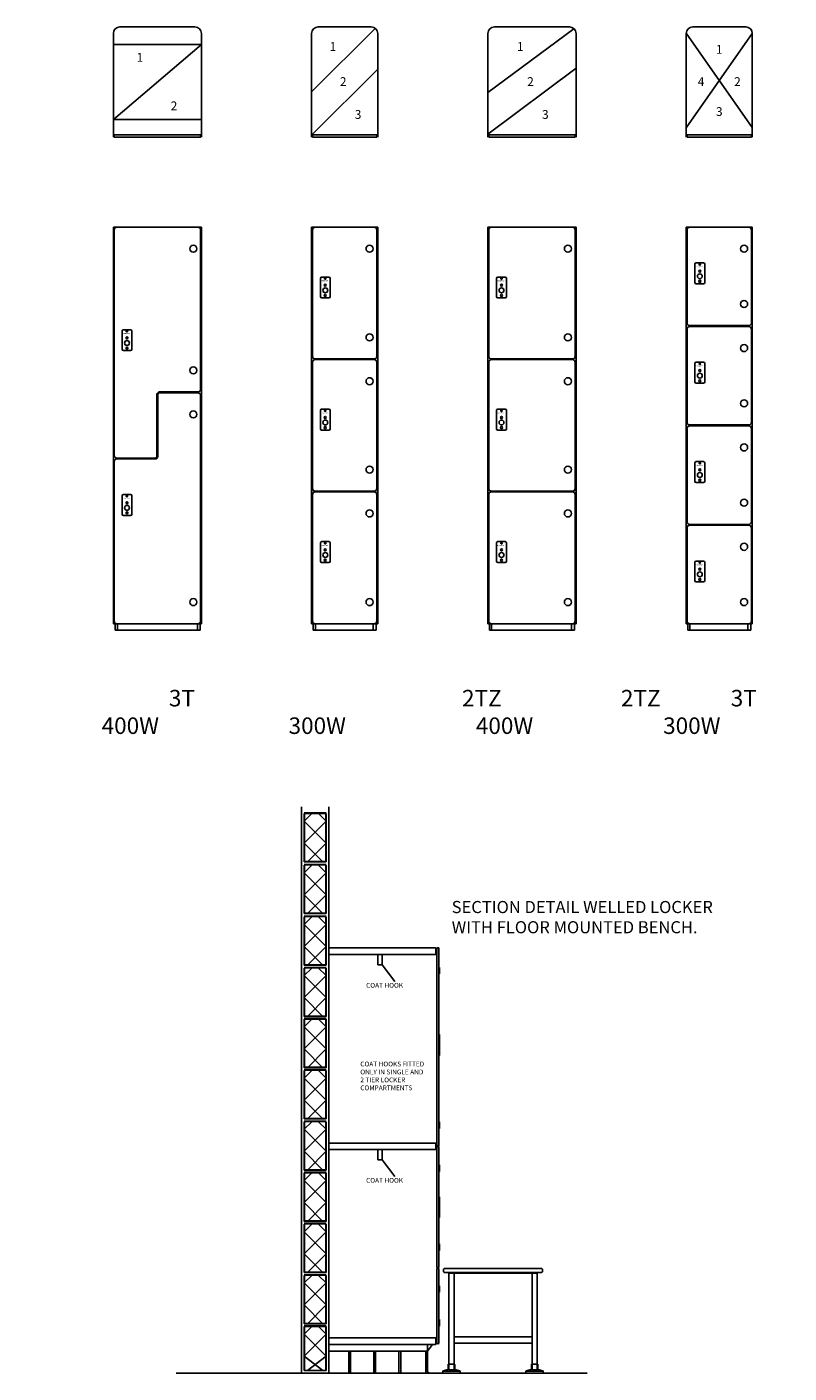
# Model space of a CAD drawing. Units: millimetres. Extents: x -41063 to -10372, y -32093 to -14880.
# Drawn here: x -35455 to -31996, y -21462 to -15351 of the extents above; entities that cross this region are included whole.
import ezdxf
from ezdxf.enums import TextEntityAlignment as Align

# ---------------------------------------------------------------- set-up
doc = ezdxf.new("R2010")
doc.units = ezdxf.units.MM
for name, color, linetype in [('DIMENSIONS', 7, 'Continuous'), ('LAMINATE', 2, 'Continuous'), ('LAMINATE_VANITY-UNIT', 2, 'Continuous'), ('LOCKER-BODY', 4, 'Continuous'), ('TEXT', 7, 'Continuous'), ('TIMBER', 3, 'Continuous'), ('TODGER', 121, 'Continuous')]:
    doc.layers.add(name, color=color, linetype=linetype)
doc.layers.add('NOTES', color=9, linetype='Continuous', plot=False)
doc.styles.add('PROPOSED', font='arial.ttf')
doc.styles.add('ROMAND', font='romand.shx')
doc.styles.add('ROMANS', font='romans.shx', dxfattribs={"width": 0.9})
doc.dimstyles.new('PROSPEC', dxfattribs={"dimscale": 0, "dimtxt": 50, "dimasz": 35, "dimexe": 15, "dimexo": 15, "dimgap": 5, "dimtad": 1, "dimdec": 0, "dimzin": 0, "dimdsep": 46, "dimtxsty": 'ROMAND', "dimcen": 30, "dimclrd": 256, "dimclre": 256, "dimclrt": 256, "dimadec": 0, "dimazin": 0, "dimtfac": 1, "dimtdec": 0, "dimtofl": 0, "dimtmove": 2, "dimatfit": 3, "dimfxl": 1, "dimtvp": 0.133333, "dimtolj": 1, "dimtzin": 0, "dimarcsym": 0})

# ---------------------------------------------------------------- blocks, each defined once
blk = doc.blocks.new('LB_3T300W500D1830H-P')
at = {"layer": 'DIMENSIONS'}
for p, q in [((0, 204.8), (288.7, 493.5)), ((0, 8.9), (300, 308.9))]:
    blk.add_line(p, q, dxfattribs=at)
at = {"layer": 'LAMINATE_VANITY-UNIT'}
for p, q in [((296, 10), (4, 10)), ((4, 10), (4, 0)), ((246, 10), (4, 10)), ((4, 0), (296, 0)), ((4, 0), (246, 0)), ((296, 0), (296, 10))]:
    blk.add_line(p, q, dxfattribs=at)
at = {"layer": 'LOCKER-BODY'}
for p, q in [((270, 500), (30, 500)), ((0, 470), (0, 0)), ((300, 0), (300, 470))]:
    blk.add_line(p, q, dxfattribs=at)
for centre, start, end in [((30, 470), 90, 180), ((270, 470), 0, 90)]:
    blk.add_arc(centre, 30, start, end, dxfattribs=at)
at = {"layer": 'NOTES', "style": 'ROMAND', "flags": 3}
blk.add_attdef('CODE', (4.7, 1.6), '', height=7, dxfattribs=at)
at = {"layer": 'TEXT', "style": 'ROMANS'}
for tag, p in [('LN_1', (96.4, 411.1)), ('LN_2', (143.3, 251.8)), ('LN_3', (210.6, 102.7))]:
    blk.add_attdef(tag, text='', height=40, dxfattribs=at).set_placement(p, align=Align.MIDDLE_CENTER)
blk = doc.blocks.new('LB_3T400W500D1830H-P')
at = {"layer": 'DIMENSIONS'}
for p, q in [((0, 201.8), (390.3, 492.1)), ((0, 12.7), (400, 312.7))]:
    blk.add_line(p, q, dxfattribs=at)
at = {"layer": 'LAMINATE_VANITY-UNIT'}
for p, q in [((396, 10), (4, 10)), ((4, 10), (4, 0)), ((246, 10), (4, 10)), ((4, 0), (396, 0)), ((4, 0), (246, 0)), ((396, 0), (396, 10))]:
    blk.add_line(p, q, dxfattribs=at)
at = {"layer": 'LOCKER-BODY'}
for p, q in [((370, 500), (30, 500)), ((0, 470), (0, 0)), ((400, 0), (400, 470))]:
    blk.add_line(p, q, dxfattribs=at)
for centre, start, end in [((30, 470), 90, 180), ((370, 470), 0, 90)]:
    blk.add_arc(centre, 30, start, end, dxfattribs=at)
at = {"layer": 'NOTES', "style": 'ROMAND', "flags": 3}
blk.add_attdef('CODE', (4.7, 1.6), '', height=7, dxfattribs=at)
at = {"layer": 'TEXT', "style": 'ROMANS'}
for tag, p in [('LN_1', (146.4, 411.1)), ('LN_2', (193.3, 251.8)), ('LN_3', (260.6, 102.7))]:
    blk.add_attdef(tag, text='', height=40, dxfattribs=at).set_placement(p, align=Align.MIDDLE_CENTER)
blk = doc.blocks.new('LB_4T300W500D1830H-P')
at = {"layer": 'DIMENSIONS'}
for p, q in [((300, 43.2), (0, 471.6)), ((0, 42.3), (300, 470.7))]:
    blk.add_line(p, q, dxfattribs=at)
at = {"layer": 'LAMINATE_VANITY-UNIT'}
for p, q in [((296, 10), (4, 10)), ((4, 10), (4, 0)), ((246, 10), (4, 10)), ((4, 0), (296, 0)), ((4, 0), (246, 0)), ((296, 0), (296, 10))]:
    blk.add_line(p, q, dxfattribs=at)
at = {"layer": 'LOCKER-BODY'}
for p, q in [((270, 500), (30, 500)), ((0, 470), (0, 0)), ((300, 0), (300, 470))]:
    blk.add_line(p, q, dxfattribs=at)
for centre, start, end in [((30, 470), 90, 180), ((270, 470), 0, 90)]:
    blk.add_arc(centre, 30, start, end, dxfattribs=at)
at = {"layer": 'NOTES', "style": 'ROMAND', "flags": 3}
blk.add_attdef('CODE', (4.7, 1.6), '', height=7, dxfattribs=at)
at = {"layer": 'TEXT', "style": 'ROMANS'}
for tag, p in [('LN_1', (150.1, 398)), ('LN_4', (67.6, 251.8)), ('LN_2', (232.5, 251.8)), ('LN_3', (150.1, 115.9))]:
    blk.add_attdef(tag, text='', height=40, dxfattribs=at).set_placement(p, align=Align.MIDDLE_CENTER)
blk = doc.blocks.new('LB_2TZ400W500D1830H-P')
at = {"layer": 'DIMENSIONS'}
for p, q in [((400, 420), (0, 420)), ((0, 80), (400, 420)), ((400, 80), (0, 80))]:
    blk.add_line(p, q, dxfattribs=at)
at = {"layer": 'LAMINATE_VANITY-UNIT', "flags": 128}
blk.add_lwpolyline([(4, 0), (396, 0), (396, 10), (4, 10)], close=True, dxfattribs=at)
at = {"layer": 'LOCKER-BODY'}
for p, q in [((370, 500), (30, 500)), ((0, 470), (0, 0)), ((400, 0), (400, 470))]:
    blk.add_line(p, q, dxfattribs=at)
for centre, start, end in [((30, 470), 90, 180), ((370, 470), 0, 90)]:
    blk.add_arc(centre, 30, start, end, dxfattribs=at)
at = {"layer": 'NOTES', "style": 'ROMAND', "flags": 3}
blk.add_attdef('CODE', (3, 0), '', height=7, dxfattribs=at)
at = {"layer": 'TEXT', "style": 'ROMANS'}
for tag, p in [('LN_1', (120.4, 361.8)), ('LN_2', (275.4, 141.8))]:
    blk.add_attdef(tag, text='', height=40, dxfattribs=at).set_placement(p, align=Align.MIDDLE_CENTER)
blk = doc.blocks.new('*U15')
at = {"layer": 'LAMINATE_VANITY-UNIT'}
for p, q in [((4, 1788), (4, 1213.5)), ((284, 1800), (16, 1800)), ((296, 1213.5), (296, 1788)), ((4, 1186.5), (4, 613.5)), ((16, 1201.5), (284, 1201.5)), ((284, 1198.5), (16, 1198.5)), ((296, 613.5), (296, 1186.5)), ((4, 12), (4, 586.5)), ((16, 601.5), (284, 601.5)), ((16, 598.5), (284, 598.5)), ((296, 586.5), (296, 12)), ((284, 0), (16, 0))]:
    blk.add_line(p, q, dxfattribs=at)
for centre, start, end in [((16, 1788), 90, 180), ((284, 1788), 0, 90), ((16, 1213.5), 180, 270), ((16, 1186.5), 90, 180), ((284, 1213.5), 270, 0), ((284, 1186.5), 0, 90), ((16, 613.5), 180, 270), ((284, 613.5), 270, 0), ((16, 586.5), 90, 180), ((284, 586.5), 0, 90), ((16, 12), 180, 270), ((284, 12), 270, 0)]:
    blk.add_arc(centre, 12, start, end, dxfattribs=at)
at = {"layer": 'LOCKER-BODY'}
for p, q in [((0, 0), (0, 1800)), ((0, 1800), (300, 1800)), ((300, 1800), (300, 0)), ((39.5, 1484.6), (39.5, 1567.6)), ((45.5, 1573.6), (78.5, 1573.6)), ((61.9, 1569.1), (59.5, 1563.5)), ((60, 1563.2), (62.9, 1569.3)), ((61.1, 1569.6), (60.4, 1568)), ((60.4, 1568), (60.9, 1567.8)), ((60.9, 1567.8), (61.6, 1569.2)), ((61.4, 1564.4), (62.2, 1566)), ((61.9, 1564.1), (61.4, 1564.4)), ((61.6, 1569.2), (61.9, 1569.1)), ((62, 1566.9), (61.7, 1566.3)), ((61.7, 1566.3), (62.2, 1566)), ((62.7, 1565.8), (61.9, 1564.1)), ((63, 1566.3), (62, 1566.9)), ((62.4, 1567.8), (62.1, 1567.2)), ((62.1, 1567.2), (63.2, 1566.7)), ((63.4, 1567.2), (62.4, 1567.8)), ((62.7, 1565.8), (63, 1566.3)), ((63.2, 1566.7), (63.4, 1567.2)), ((84.5, 1567.6), (84.5, 1484.6)), ((78.5, 1478.6), (45.5, 1478.6)), ((39.5, 884.6), (39.5, 967.6)), ((45.5, 973.6), (78.5, 973.6)), ((61.9, 969.1), (59.5, 963.5)), ((60, 963.2), (62.9, 969.3)), ((61.1, 969.6), (60.4, 968)), ((60.4, 968), (60.9, 967.8)), ((60.9, 967.8), (61.6, 969.2)), ((61.4, 964.4), (62.2, 966)), ((61.9, 964.1), (61.4, 964.4)), ((61.6, 969.2), (61.9, 969.1)), ((62, 966.9), (61.7, 966.3)), ((61.7, 966.3), (62.2, 966)), ((62.7, 965.8), (61.9, 964.1)), ((63, 966.3), (62, 966.9)), ((62.4, 967.8), (62.1, 967.2)), ((62.1, 967.2), (63.2, 966.7)), ((63.4, 967.2), (62.4, 967.8)), ((62.7, 965.8), (63, 966.3)), ((63.2, 966.7), (63.4, 967.2)), ((84.5, 967.6), (84.5, 884.6)), ((78.5, 878.6), (45.5, 878.6)), ((45.5, 372.6), (78.5, 372.6)), ((61.9, 368.1), (59.5, 362.5)), ((60, 362.2), (62.9, 368.3)), ((61.1, 368.6), (60.4, 367)), ((60.4, 367), (60.9, 366.8)), ((60.9, 366.8), (61.6, 368.2)), ((61.6, 368.2), (61.9, 368.1)), ((62.4, 366.8), (62.1, 366.2)), ((63.4, 366.2), (62.4, 366.8)), ((39.5, 283.6), (39.5, 366.6)), ((61.4, 363.4), (62.2, 365)), ((61.9, 363.1), (61.4, 363.4)), ((62, 365.9), (61.7, 365.3)), ((61.7, 365.3), (62.2, 365)), ((62.7, 364.8), (61.9, 363.1)), ((63, 365.3), (62, 365.9)), ((62.1, 366.2), (63.2, 365.7)), ((62.7, 364.8), (63, 365.3)), ((63.2, 365.7), (63.4, 366.2)), ((84.5, 366.6), (84.5, 283.6)), ((78.5, 277.6), (45.5, 277.6)), ((300, 0), (0, 0)), ((293, 0), (7, 0)), ((7, 0), (7, -30)), ((17, -30), (17, 0)), ((17, 0), (280, 0)), ((280, 0), (280, -30)), ((293, -30), (293, 0)), ((7, -30), (293, -30)), ((7, -30), (17, -30))]:
    blk.add_line(p, q, dxfattribs=at)
for centre, radius in [((263, 1702), 16), ((62, 1536.1), 4.5), ((62.8, 1570.1), 0.511), ((62, 1513), 11), ((62, 1489.9), 4.5), ((263, 1299.5), 16), ((263, 1100.5), 16), ((62, 913), 11), ((62, 936.1), 4.5), ((62.8, 970.1), 0.511), ((62, 889.9), 4.5), ((263, 699.5), 16), ((263, 500.5), 16), ((62.8, 369.1), 0.511), ((62, 312), 11), ((62, 335.1), 4.5), ((62, 288.9), 4.5), ((263, 98), 16), ((263, 98), 16)]:
    blk.add_circle(centre, radius, dxfattribs=at)
for centre, radius, start, end in [((45.5, 1567.6), 6, 90, 180), ((61.4, 1566.2), 3.39, 96.3766, 234.1755), ((61.4, 1566.2), 3.39, 244.68886, 65.41847), ((78.5, 1567.6), 6, 0, 90), ((45.5, 1484.6), 6, 180, 270), ((78.5, 1484.6), 6, 270, 0), ((45.5, 967.6), 6, 90, 180), ((61.4, 966.2), 3.39, 96.3766, 234.1755), ((61.4, 966.2), 3.39, 244.68886, 65.41847), ((78.5, 967.6), 6, 0, 90), ((45.5, 884.6), 6, 180, 270), ((78.5, 884.6), 6, 270, 0), ((45.5, 366.6), 6, 90, 180), ((61.4, 365.2), 3.39, 96.3766, 234.1755), ((61.4, 365.2), 3.39, 244.68886, 65.41847), ((78.5, 366.6), 6, 0, 90), ((45.5, 283.6), 6, 180, 270), ((78.5, 283.6), 6, 270, 0)]:
    blk.add_arc(centre, radius, start, end, dxfattribs=at)
for p in [(42.3, 1554.3), (42.3, 954.3), (42.3, 353.3)]:
    blk.add_text('marathon', height=5.23, dxfattribs=at).set_placement(p)
blk = doc.blocks.new('*U38')
at = {"layer": 'LAMINATE_VANITY-UNIT'}
for p, q in [((4, 1788), (4, 1365)), ((284, 1800), (16, 1800)), ((296, 1365), (296, 1788)), ((16, 1353), (284, 1353)), ((16, 1349), (284, 1349)), ((4, 914), (4, 1337)), ((296, 1337), (296, 914)), ((4, 463), (4, 886)), ((284, 902), (16, 902)), ((16, 898), (284, 898)), ((296, 886), (296, 463)), ((4, 12), (4, 435)), ((284, 451), (16, 451)), ((16, 447), (284, 447)), ((296, 435), (296, 12)), ((284, 0), (16, 0))]:
    blk.add_line(p, q, dxfattribs=at)
for centre, start, end in [((16, 1788), 90, 180), ((284, 1788), 0, 90), ((16, 1365), 180, 270), ((16, 1337), 90, 180), ((284, 1365), 270, 0), ((284, 1337), 0, 90), ((16, 914), 180, 270), ((16, 886), 90, 180), ((284, 914), 270, 0), ((284, 886), 0, 90), ((16, 463), 180, 270), ((16, 435), 90, 180), ((284, 463), 270, 0), ((284, 435), 0, 90), ((16, 12), 180, 270), ((284, 12), 270, 0)]:
    blk.add_arc(centre, 12, start, end, dxfattribs=at)
at = {"layer": 'LOCKER-BODY'}
for p, q in [((0, 0), (0, 1800)), ((0, 1800), (300, 1800)), ((300, 1800), (300, 0)), ((39.5, 1548.6), (39.5, 1631.6)), ((45.5, 1637.6), (78.5, 1637.6)), ((61.9, 1633.1), (59.5, 1627.5)), ((60, 1627.2), (62.9, 1633.3)), ((61.1, 1633.6), (60.4, 1632)), ((60.4, 1632), (60.9, 1631.8)), ((60.9, 1631.8), (61.6, 1633.2)), ((61.4, 1628.4), (62.2, 1630)), ((61.9, 1628.1), (61.4, 1628.4)), ((61.6, 1633.2), (61.9, 1633.1)), ((62, 1630.9), (61.7, 1630.3)), ((61.7, 1630.3), (62.2, 1630)), ((62.7, 1629.8), (61.9, 1628.1)), ((63, 1630.3), (62, 1630.9)), ((62.4, 1631.8), (62.1, 1631.2)), ((62.1, 1631.2), (63.2, 1630.7)), ((63.4, 1631.2), (62.4, 1631.8)), ((62.7, 1629.8), (63, 1630.3)), ((63.2, 1630.7), (63.4, 1631.2)), ((84.5, 1631.6), (84.5, 1548.6)), ((78.5, 1542.6), (45.5, 1542.6)), ((39.5, 1097.6), (39.5, 1180.6)), ((45.5, 1186.6), (78.5, 1186.6)), ((61.9, 1182.1), (59.5, 1176.5)), ((60, 1176.2), (62.9, 1182.3)), ((61.1, 1182.6), (60.4, 1181)), ((60.4, 1181), (60.9, 1180.8)), ((60.9, 1180.8), (61.6, 1182.2)), ((61.4, 1177.4), (62.2, 1179)), ((61.9, 1177.1), (61.4, 1177.4)), ((61.6, 1182.2), (61.9, 1182.1)), ((62, 1179.9), (61.7, 1179.3)), ((61.7, 1179.3), (62.2, 1179)), ((62.7, 1178.8), (61.9, 1177.1)), ((63, 1179.3), (62, 1179.9)), ((62.4, 1180.8), (62.1, 1180.2)), ((62.1, 1180.2), (63.2, 1179.7)), ((63.4, 1180.2), (62.4, 1180.8)), ((62.7, 1178.8), (63, 1179.3)), ((63.2, 1179.7), (63.4, 1180.2)), ((84.5, 1180.6), (84.5, 1097.6)), ((78.5, 1091.6), (45.5, 1091.6)), ((45.5, 735.6), (78.5, 735.6)), ((39.5, 646.6), (39.5, 729.6)), ((61.9, 731.1), (59.5, 725.5)), ((60, 725.2), (62.9, 731.3)), ((61.1, 731.6), (60.4, 730)), ((60.4, 730), (60.9, 729.8)), ((60.9, 729.8), (61.6, 731.2)), ((61.4, 726.4), (62.2, 728)), ((61.9, 726.1), (61.4, 726.4)), ((61.6, 731.2), (61.9, 731.1)), ((62, 728.9), (61.7, 728.3)), ((61.7, 728.3), (62.2, 728)), ((62.7, 727.8), (61.9, 726.1)), ((63, 728.3), (62, 728.9)), ((62.4, 729.8), (62.1, 729.2)), ((62.1, 729.2), (63.2, 728.7)), ((63.4, 729.2), (62.4, 729.8)), ((62.7, 727.8), (63, 728.3)), ((63.2, 728.7), (63.4, 729.2)), ((84.5, 729.6), (84.5, 646.6)), ((78.5, 640.6), (45.5, 640.6)), ((39.5, 195.6), (39.5, 278.6)), ((45.5, 284.6), (78.5, 284.6)), ((61.9, 280.1), (59.5, 274.5)), ((60, 274.2), (62.9, 280.3)), ((61.1, 280.6), (60.4, 279)), ((60.4, 279), (60.9, 278.8)), ((60.9, 278.8), (61.6, 280.2)), ((61.4, 275.4), (62.2, 277)), ((61.9, 275.1), (61.4, 275.4)), ((61.6, 280.2), (61.9, 280.1)), ((62, 277.9), (61.7, 277.3)), ((61.7, 277.3), (62.2, 277)), ((62.7, 276.8), (61.9, 275.1)), ((63, 277.3), (62, 277.9)), ((62.4, 278.8), (62.1, 278.2)), ((62.1, 278.2), (63.2, 277.7)), ((63.4, 278.2), (62.4, 278.8)), ((62.7, 276.8), (63, 277.3)), ((63.2, 277.7), (63.4, 278.2)), ((84.5, 278.6), (84.5, 195.6)), ((78.5, 189.6), (45.5, 189.6)), ((300, 0), (0, 0)), ((293, 0), (7, 0)), ((7, 0), (7, -30)), ((17, -30), (17, 0)), ((17, 0), (280, 0)), ((280, 0), (280, -30)), ((293, -30), (293, 0)), ((7, -30), (293, -30)), ((7, -30), (17, -30))]:
    blk.add_line(p, q, dxfattribs=at)
for centre, radius in [((263, 1702), 16), ((62, 1600.1), 4.5), ((62.8, 1634.1), 0.511), ((62, 1577), 11), ((62, 1553.9), 4.5), ((263, 1451), 16), ((263, 1251), 16), ((62.8, 1183.1), 0.511), ((62, 1126), 11), ((62, 1149.1), 4.5), ((62, 1102.9), 4.5), ((263, 1000), 16), ((263, 800), 16), ((62, 675), 11), ((62, 698.1), 4.5), ((62.8, 732.1), 0.511), ((62, 651.9), 4.5), ((263, 549), 16), ((263, 349), 16), ((62, 247.1), 4.5), ((62.8, 281.1), 0.511), ((62, 224), 11), ((62, 200.9), 4.5), ((263, 98), 16)]:
    blk.add_circle(centre, radius, dxfattribs=at)
for centre, radius, start, end in [((45.5, 1631.6), 6, 90, 180), ((61.4, 1630.2), 3.39, 96.3766, 234.1755), ((61.4, 1630.2), 3.39, 244.68886, 65.41847), ((78.5, 1631.6), 6, 0, 90), ((45.5, 1548.6), 6, 180, 270), ((78.5, 1548.6), 6, 270, 0), ((45.5, 1180.6), 6, 90, 180), ((61.4, 1179.2), 3.39, 96.3766, 234.1755), ((61.4, 1179.2), 3.39, 244.68886, 65.41847), ((78.5, 1180.6), 6, 0, 90), ((45.5, 1097.6), 6, 180, 270), ((78.5, 1097.6), 6, 270, 0), ((45.5, 729.6), 6, 90, 180), ((78.5, 729.6), 6, 0, 90), ((61.4, 728.2), 3.39, 96.3766, 234.1755), ((61.4, 728.2), 3.39, 244.68886, 65.41847), ((45.5, 646.6), 6, 180, 270), ((78.5, 646.6), 6, 270, 0), ((45.5, 278.6), 6, 90, 180), ((61.4, 277.2), 3.39, 96.3766, 234.1755), ((61.4, 277.2), 3.39, 244.68886, 65.41847), ((78.5, 278.6), 6, 0, 90), ((45.5, 195.6), 6, 180, 270), ((78.5, 195.6), 6, 270, 0)]:
    blk.add_arc(centre, radius, start, end, dxfattribs=at)
for p in [(42.3, 1618.3), (42.3, 1167.3), (42.3, 716.3), (42.3, 265.3)]:
    blk.add_text('marathon', height=5.23, dxfattribs=at).set_placement(p)
blk = doc.blocks.new('*U41')
at = {"layer": 'LAMINATE_VANITY-UNIT'}
for p, q in [((4, 764), (4, 1788)), ((16, 1800), (384, 1800)), ((396, 1788), (396, 1064)), ((198, 1040), (198, 760)), ((202, 760), (202, 1040)), ((384, 1052), (210, 1052)), ((210, 1048), (384, 1048)), ((396, 1036), (396, 12)), ((4, 12), (4, 736)), ((190, 752), (16, 752)), ((16, 748), (190, 748)), ((384, 0), (16, 0))]:
    blk.add_line(p, q, dxfattribs=at)
for centre, radius, start, end in [((16, 1788), 12, 90, 180), ((384, 1788), 12, 0, 90), ((210, 1040), 12, 90, 180), ((210, 1040), 8, 90, 180), ((384, 1064), 12, 270, 0), ((384, 1036), 12, 0, 90), ((16, 764), 12, 180, 270), ((16, 736), 12, 90, 180), ((190, 760), 8, 270, 0), ((190, 760), 12, 270, 0), ((16, 12), 12, 180, 270), ((384, 12), 12, 270, 0)]:
    blk.add_arc(centre, radius, start, end, dxfattribs=at)
at = {"layer": 'LOCKER-BODY'}
for p, q in [((0, 1800), (0, 0)), ((400, 1800), (0, 1800)), ((400, 0), (400, 1800)), ((39.5, 1245.6), (39.5, 1328.6)), ((45.5, 1334.6), (78.5, 1334.6)), ((61.9, 1330.1), (59.5, 1324.5)), ((60, 1324.2), (62.9, 1330.3)), ((61.1, 1330.6), (60.4, 1329)), ((60.4, 1329), (60.9, 1328.8)), ((60.9, 1328.8), (61.6, 1330.2)), ((61.4, 1325.4), (62.2, 1327)), ((61.9, 1325.1), (61.4, 1325.4)), ((61.6, 1330.2), (61.9, 1330.1)), ((62, 1327.9), (61.7, 1327.3)), ((61.7, 1327.3), (62.2, 1327)), ((62.7, 1326.8), (61.9, 1325.1)), ((63, 1327.3), (62, 1327.9)), ((62.4, 1328.8), (62.1, 1328.2)), ((62.1, 1328.2), (63.2, 1327.7)), ((63.4, 1328.2), (62.4, 1328.8)), ((62.7, 1326.8), (63, 1327.3)), ((63.2, 1327.7), (63.4, 1328.2)), ((84.5, 1328.6), (84.5, 1245.6)), ((78.5, 1239.6), (45.5, 1239.6)), ((39.5, 497.6), (39.5, 580.6)), ((45.5, 586.6), (78.5, 586.6)), ((61.9, 582.1), (59.5, 576.5)), ((60, 576.2), (62.9, 582.3)), ((61.1, 582.6), (60.4, 581)), ((60.4, 581), (60.9, 580.8)), ((60.9, 580.8), (61.6, 582.2)), ((61.4, 577.4), (62.2, 579)), ((61.9, 577.1), (61.4, 577.4)), ((61.6, 582.2), (61.9, 582.1)), ((62, 579.9), (61.7, 579.3)), ((61.7, 579.3), (62.2, 579)), ((62.7, 578.8), (61.9, 577.1)), ((63, 579.3), (62, 579.9)), ((62.4, 580.8), (62.1, 580.2)), ((62.1, 580.2), (63.2, 579.7)), ((63.4, 580.2), (62.4, 580.8)), ((62.7, 578.8), (63, 579.3)), ((63.2, 579.7), (63.4, 580.2)), ((84.5, 580.6), (84.5, 497.6)), ((78.5, 491.6), (45.5, 491.6)), ((0, 0), (400, 0)), ((394.5, 0), (8.5, 0)), ((8.5, 0), (8.5, -30)), ((18.5, 0), (381.5, 0)), ((18.5, -30), (18.5, 0)), ((381.5, 0), (381.5, -30)), ((394.5, -30), (394.5, 0)), ((8.5, -30), (394.5, -30))]:
    blk.add_line(p, q, dxfattribs=at)
for centre, radius in [((363, 1702), 16), ((62, 1274), 11), ((62, 1297.1), 4.5), ((62.8, 1331.1), 0.511), ((62, 1250.9), 4.5), ((363, 1150), 16), ((363, 950), 16), ((62, 549.1), 4.5), ((62.8, 583.1), 0.511), ((62, 526), 11), ((62, 502.9), 4.5), ((363, 98), 16)]:
    blk.add_circle(centre, radius, dxfattribs=at)
for centre, radius, start, end in [((45.5, 1328.6), 6, 90, 180), ((61.4, 1327.2), 3.39, 96.3766, 234.1755), ((61.4, 1327.2), 3.39, 244.68886, 65.41847), ((78.5, 1328.6), 6, 0, 90), ((45.5, 1245.6), 6, 180, 270), ((78.5, 1245.6), 6, 270, 0), ((45.5, 580.6), 6, 90, 180), ((61.4, 579.2), 3.39, 96.3766, 234.1755), ((61.4, 579.2), 3.39, 244.68886, 65.41847), ((78.5, 580.6), 6, 0, 90), ((45.5, 497.6), 6, 180, 270), ((78.5, 497.6), 6, 270, 0)]:
    blk.add_arc(centre, radius, start, end, dxfattribs=at)
for p in [(42.3, 1315.3), (42.3, 567.3)]:
    blk.add_text('marathon', height=5.23, dxfattribs=at).set_placement(p)
blk = doc.blocks.new('*U42')
at = {"layer": 'LAMINATE_VANITY-UNIT'}
for p, q in [((4, 1788), (4, 1213.5)), ((384, 1800), (16, 1800)), ((396, 1213.5), (396, 1788)), ((4, 1186.5), (4, 613.5)), ((16, 1201.5), (384, 1201.5)), ((384, 1198.5), (16, 1198.5)), ((396, 613.5), (396, 1186.5)), ((4, 12), (4, 586.5)), ((16, 601.5), (384, 601.5)), ((16, 598.5), (384, 598.5)), ((396, 586.5), (396, 12)), ((384, 0), (16, 0))]:
    blk.add_line(p, q, dxfattribs=at)
for centre, start, end in [((16, 1788), 90, 180), ((384, 1788), 0, 90), ((16, 1213.5), 180, 270), ((16, 1186.5), 90, 180), ((384, 1213.5), 270, 0), ((384, 1186.5), 0, 90), ((16, 613.5), 180, 270), ((384, 613.5), 270, 0), ((16, 586.5), 90, 180), ((384, 586.5), 0, 90), ((16, 12), 180, 270), ((384, 12), 270, 0)]:
    blk.add_arc(centre, 12, start, end, dxfattribs=at)
at = {"layer": 'LOCKER-BODY'}
for p, q in [((0, 0), (0, 1800)), ((0, 1800), (400, 1800)), ((400, 1800), (400, 0)), ((39.5, 1484.6), (39.5, 1567.6)), ((45.5, 1573.6), (78.5, 1573.6)), ((61.9, 1569.1), (59.5, 1563.5)), ((60, 1563.2), (62.9, 1569.3)), ((61.1, 1569.6), (60.4, 1568)), ((60.4, 1568), (60.9, 1567.8)), ((60.9, 1567.8), (61.6, 1569.2)), ((61.4, 1564.4), (62.2, 1566)), ((61.9, 1564.1), (61.4, 1564.4)), ((61.6, 1569.2), (61.9, 1569.1)), ((62, 1566.9), (61.7, 1566.3)), ((61.7, 1566.3), (62.2, 1566)), ((62.7, 1565.8), (61.9, 1564.1)), ((63, 1566.3), (62, 1566.9)), ((62.4, 1567.8), (62.1, 1567.2)), ((62.1, 1567.2), (63.2, 1566.7)), ((63.4, 1567.2), (62.4, 1567.8)), ((62.7, 1565.8), (63, 1566.3)), ((63.2, 1566.7), (63.4, 1567.2)), ((84.5, 1567.6), (84.5, 1484.6)), ((78.5, 1478.6), (45.5, 1478.6)), ((39.5, 884.6), (39.5, 967.6)), ((45.5, 973.6), (78.5, 973.6)), ((61.9, 969.1), (59.5, 963.5)), ((60, 963.2), (62.9, 969.3)), ((61.1, 969.6), (60.4, 968)), ((60.4, 968), (60.9, 967.8)), ((60.9, 967.8), (61.6, 969.2)), ((61.4, 964.4), (62.2, 966)), ((61.9, 964.1), (61.4, 964.4)), ((61.6, 969.2), (61.9, 969.1)), ((62, 966.9), (61.7, 966.3)), ((61.7, 966.3), (62.2, 966)), ((62.7, 965.8), (61.9, 964.1)), ((63, 966.3), (62, 966.9)), ((62.4, 967.8), (62.1, 967.2)), ((62.1, 967.2), (63.2, 966.7)), ((63.4, 967.2), (62.4, 967.8)), ((62.7, 965.8), (63, 966.3)), ((63.2, 966.7), (63.4, 967.2)), ((84.5, 967.6), (84.5, 884.6)), ((78.5, 878.6), (45.5, 878.6)), ((45.5, 372.6), (78.5, 372.6)), ((61.9, 368.1), (59.5, 362.5)), ((60, 362.2), (62.9, 368.3)), ((61.1, 368.6), (60.4, 367)), ((60.4, 367), (60.9, 366.8)), ((60.9, 366.8), (61.6, 368.2)), ((61.6, 368.2), (61.9, 368.1)), ((62.4, 366.8), (62.1, 366.2)), ((63.4, 366.2), (62.4, 366.8)), ((39.5, 283.6), (39.5, 366.6)), ((61.4, 363.4), (62.2, 365)), ((61.9, 363.1), (61.4, 363.4)), ((62, 365.9), (61.7, 365.3)), ((61.7, 365.3), (62.2, 365)), ((62.7, 364.8), (61.9, 363.1)), ((63, 365.3), (62, 365.9)), ((62.1, 366.2), (63.2, 365.7)), ((62.7, 364.8), (63, 365.3)), ((63.2, 365.7), (63.4, 366.2)), ((84.5, 366.6), (84.5, 283.6)), ((78.5, 277.6), (45.5, 277.6)), ((400, 0), (0, 0)), ((393, 0), (7, 0)), ((7, 0), (7, -30)), ((17, -30), (17, 0)), ((17, 0), (380, 0)), ((380, 0), (380, -30)), ((393, -30), (393, 0)), ((7, -30), (393, -30)), ((7, -30), (17, -30))]:
    blk.add_line(p, q, dxfattribs=at)
for centre, radius in [((363, 1702), 16), ((62, 1536.1), 4.5), ((62.8, 1570.1), 0.511), ((62, 1513), 11), ((62, 1489.9), 4.5), ((363, 1299.5), 16), ((363, 1100.5), 16), ((62, 913), 11), ((62, 936.1), 4.5), ((62.8, 970.1), 0.511), ((62, 889.9), 4.5), ((363, 699.5), 16), ((363, 500.5), 16), ((62.8, 369.1), 0.511), ((62, 312), 11), ((62, 335.1), 4.5), ((62, 288.9), 4.5), ((363, 98), 16), ((363, 98), 16)]:
    blk.add_circle(centre, radius, dxfattribs=at)
for centre, radius, start, end in [((45.5, 1567.6), 6, 90, 180), ((61.4, 1566.2), 3.39, 96.3766, 234.1755), ((61.4, 1566.2), 3.39, 244.68886, 65.41847), ((78.5, 1567.6), 6, 0, 90), ((45.5, 1484.6), 6, 180, 270), ((78.5, 1484.6), 6, 270, 0), ((45.5, 967.6), 6, 90, 180), ((61.4, 966.2), 3.39, 96.3766, 234.1755), ((61.4, 966.2), 3.39, 244.68886, 65.41847), ((78.5, 967.6), 6, 0, 90), ((45.5, 884.6), 6, 180, 270), ((78.5, 884.6), 6, 270, 0), ((45.5, 366.6), 6, 90, 180), ((61.4, 365.2), 3.39, 96.3766, 234.1755), ((61.4, 365.2), 3.39, 244.68886, 65.41847), ((78.5, 366.6), 6, 0, 90), ((45.5, 283.6), 6, 180, 270), ((78.5, 283.6), 6, 270, 0)]:
    blk.add_arc(centre, radius, start, end, dxfattribs=at)
for p in [(42.3, 1554.3), (42.3, 954.3), (42.3, 353.3)]:
    blk.add_text('marathon', height=5.23, dxfattribs=at).set_placement(p)
blk = doc.blocks.new('A$C289D0C16')
at = {"color": 0, "lineweight": 25}
for p, q in [((0, 0, 7.4), (0, 2570.8, 7.4)), ((123.9, 2570.8, 7.4), (123.9, 0, 7.4)), ((12, 2542.4, 7.4), (111.9, 2542.4, 7.4)), ((12, 2540.5, 7.4), (111.9, 2540.5, 7.4)), ((12, 2319.9, 7.4), (12, 2539.7, 7.4)), ((12, 2505.1, 7.4), (46.5, 2539.7, 7.4)), ((13.9, 2319.9, 7.4), (13.9, 2539.7, 7.4)), ((77.4, 2539.7, 7.4), (111.9, 2505.1, 7.4)), ((110, 2319.9, 7.4), (110, 2539.7, 7.4)), ((111.9, 2319.9, 7.4), (111.9, 2539.7, 7.4)), ((12, 2505.1, 7.4), (111.9, 2405.2, 7.4)), ((12, 2405.2, 7.4), (111.9, 2505.1, 7.4)), ((12, 2405.2, 7.4), (97.3, 2319.9, 7.4)), ((26.5, 2319.9, 7.4), (111.9, 2405.2, 7.4)), ((12, 2321.7, 7.4), (111.9, 2321.7, 7.4)), ((12, 2319.9, 7.4), (111.9, 2319.9, 7.4)), ((12, 2308, 7.4), (111.9, 2308, 7.4)), ((12, 2306.1, 7.4), (111.9, 2306.1, 7.4)), ((12, 2085.5, 7.4), (12, 2305.3, 7.4)), ((12, 2270.8, 7.4), (46.5, 2305.3, 7.4)), ((12, 2270.8, 7.4), (111.9, 2170.9, 7.4)), ((12, 2170.9, 7.4), (111.9, 2270.8, 7.4)), ((13.9, 2085.5, 7.4), (13.9, 2305.3, 7.4)), ((77.4, 2305.3, 7.4), (111.9, 2270.8, 7.4)), ((110, 2085.5, 7.4), (110, 2305.3, 7.4)), ((111.9, 2085.5, 7.4), (111.9, 2305.3, 7.4)), ((123.9, 0, 7.4), (123.9, 2233.8, 7.4)), ((12, 2170.9, 7.4), (97.3, 2085.5, 7.4)), ((26.5, 2085.5, 7.4), (111.9, 2170.9, 7.4)), ((12, 2087.4, 7.4), (111.9, 2087.4, 7.4)), ((12, 2085.5, 7.4), (111.9, 2085.5, 7.4)), ((12, 2073.6, 7.4), (111.9, 2073.6, 7.4)), ((12, 2071.8, 7.4), (111.9, 2071.8, 7.4)), ((12, 1851.1, 7.4), (12, 2070.9, 7.4)), ((12, 2036.4, 7.4), (46.5, 2070.9, 7.4)), ((12, 2036.4, 7.4), (111.9, 1936.5, 7.4)), ((12, 1936.5, 7.4), (111.9, 2036.4, 7.4)), ((13.9, 1851.1, 7.4), (13.9, 2070.9, 7.4)), ((77.4, 2070.9, 7.4), (111.9, 2036.4, 7.4)), ((110, 1851.1, 7.4), (110, 2070.9, 7.4)), ((111.9, 1851.1, 7.4), (111.9, 2070.9, 7.4)), ((12, 1936.5, 7.4), (97.3, 1851.1, 7.4)), ((26.5, 1851.1, 7.4), (111.9, 1936.5, 7.4)), ((12, 1853, 7.4), (111.9, 1853, 7.4)), ((12, 1851.1, 7.4), (111.9, 1851.1, 7.4)), ((12, 1841.1, 7.4), (111.9, 1841.1, 7.4)), ((12, 1839.3, 7.4), (111.9, 1839.3, 7.4)), ((12, 1618.6, 7.4), (12, 1838.4, 7.4)), ((12, 1803.9, 7.4), (46.5, 1838.4, 7.4)), ((13.9, 1618.6, 7.4), (13.9, 1838.4, 7.4)), ((77.4, 1838.4, 7.4), (111.9, 1803.9, 7.4)), ((110, 1618.6, 7.4), (110, 1838.4, 7.4)), ((111.9, 1618.6, 7.4), (111.9, 1838.4, 7.4)), ((12, 1803.9, 7.4), (111.9, 1704, 7.4)), ((12, 1704, 7.4), (111.9, 1803.9, 7.4)), ((12, 1704, 7.4), (97.3, 1618.6, 7.4)), ((26.5, 1618.6, 7.4), (111.9, 1704, 7.4)), ((12, 1620.5, 7.4), (111.9, 1620.5, 7.4)), ((12, 1618.6, 7.4), (111.9, 1618.6, 7.4)), ((12, 1608.7, 7.4), (111.9, 1608.7, 7.4)), ((12, 1606.8, 7.4), (111.9, 1606.8, 7.4)), ((12, 1386.1, 7.4), (12, 1605.9, 7.4)), ((12, 1571.4, 7.4), (46.5, 1605.9, 7.4)), ((13.9, 1386.1, 7.4), (13.9, 1605.9, 7.4)), ((77.4, 1605.9, 7.4), (111.9, 1571.4, 7.4)), ((110, 1386.1, 7.4), (110, 1605.9, 7.4)), ((111.9, 1386.1, 7.4), (111.9, 1605.9, 7.4)), ((12, 1571.4, 7.4), (111.9, 1471.5, 7.4)), ((12, 1471.5, 7.4), (111.9, 1571.4, 7.4)), ((12, 1471.5, 7.4), (97.3, 1386.1, 7.4)), ((26.5, 1386.1, 7.4), (111.9, 1471.5, 7.4)), ((12, 1388, 7.4), (111.9, 1388, 7.4)), ((12, 1386.1, 7.4), (111.9, 1386.1, 7.4)), ((12, 1376.2, 7.4), (111.9, 1376.2, 7.4)), ((12, 1374.3, 7.4), (111.9, 1374.3, 7.4)), ((12, 1153.7, 7.4), (12, 1373.4, 7.4)), ((12, 1338.9, 7.4), (46.5, 1373.4, 7.4)), ((13.9, 1153.7, 7.4), (13.9, 1373.4, 7.4)), ((77.4, 1373.4, 7.4), (111.9, 1338.9, 7.4)), ((110, 1153.7, 7.4), (110, 1373.4, 7.4)), ((111.9, 1153.7, 7.4), (111.9, 1373.4, 7.4)), ((12, 1338.9, 7.4), (111.9, 1239, 7.4)), ((12, 1239, 7.4), (111.9, 1338.9, 7.4)), ((12, 1239, 7.4), (97.3, 1153.7, 7.4)), ((26.5, 1153.7, 7.4), (111.9, 1239, 7.4)), ((12, 1155.5, 7.4), (111.9, 1155.5, 7.4)), ((12, 1153.7, 7.4), (111.9, 1153.7, 7.4)), ((12, 1143.7, 7.4), (111.9, 1143.7, 7.4)), ((12, 1141.8, 7.4), (111.9, 1141.8, 7.4)), ((12, 921.2, 7.4), (12, 1140.9, 7.4)), ((12, 1106.4, 7.4), (46.5, 1140.9, 7.4)), ((12, 1106.4, 7.4), (111.9, 1006.5, 7.4)), ((12, 1006.5, 7.4), (111.9, 1106.4, 7.4)), ((13.9, 921.2, 7.4), (13.9, 1140.9, 7.4)), ((77.4, 1140.9, 7.4), (111.9, 1106.4, 7.4)), ((110, 921.2, 7.4), (110, 1140.9, 7.4)), ((111.9, 921.2, 7.4), (111.9, 1140.9, 7.4)), ((12, 1006.5, 7.4), (97.3, 921.2, 7.4)), ((26.5, 921.2, 7.4), (111.9, 1006.5, 7.4)), ((12, 923, 7.4), (111.9, 923, 7.4)), ((12, 921.2, 7.4), (111.9, 921.2, 7.4)), ((12, 911.2, 7.4), (111.9, 911.2, 7.4)), ((12, 909.3, 7.4), (111.9, 909.3, 7.4)), ((12, 688.7, 7.4), (12, 908.4, 7.4)), ((12, 873.9, 7.4), (46.5, 908.4, 7.4)), ((12, 873.9, 7.4), (111.9, 774, 7.4)), ((12, 774, 7.4), (111.9, 873.9, 7.4)), ((13.9, 688.7, 7.4), (13.9, 908.4, 7.4)), ((77.4, 908.4, 7.4), (111.9, 873.9, 7.4)), ((110, 688.7, 7.4), (110, 908.4, 7.4)), ((111.9, 688.7, 7.4), (111.9, 908.4, 7.4)), ((12, 774, 7.4), (97.3, 688.7, 7.4)), ((26.5, 688.7, 7.4), (111.9, 774, 7.4)), ((12, 690.5, 7.4), (111.9, 690.5, 7.4)), ((12, 688.7, 7.4), (111.9, 688.7, 7.4)), ((12, 678.7, 7.4), (111.9, 678.7, 7.4)), ((12, 676.8, 7.4), (111.9, 676.8, 7.4)), ((12, 456.2, 7.4), (12, 675.9, 7.4)), ((12, 641.4, 7.4), (46.5, 675.9, 7.4)), ((13.9, 456.2, 7.4), (13.9, 675.9, 7.4)), ((77.4, 675.9, 7.4), (111.9, 641.4, 7.4)), ((110, 456.2, 7.4), (110, 675.9, 7.4)), ((111.9, 456.2, 7.4), (111.9, 675.9, 7.4)), ((12, 641.4, 7.4), (111.9, 541.5, 7.4)), ((12, 541.5, 7.4), (111.9, 641.4, 7.4)), ((12, 541.5, 7.4), (97.3, 456.2, 7.4)), ((26.5, 456.2, 7.4), (111.9, 541.5, 7.4)), ((12, 458, 7.4), (111.9, 458, 7.4)), ((12, 456.2, 7.4), (111.9, 456.2, 7.4)), ((12, 446.2, 7.4), (111.9, 446.2, 7.4)), ((12, 444.3, 7.4), (111.9, 444.3, 7.4)), ((12, 223.7, 7.4), (12, 443.5, 7.4)), ((12, 408.9, 7.4), (46.5, 443.5, 7.4)), ((13.9, 223.7, 7.4), (13.9, 443.5, 7.4)), ((77.4, 443.5, 7.4), (111.9, 408.9, 7.4)), ((110, 223.7, 7.4), (110, 443.5, 7.4)), ((111.9, 223.7, 7.4), (111.9, 443.5, 7.4)), ((12, 408.9, 7.4), (111.9, 309, 7.4)), ((12, 309, 7.4), (111.9, 408.9, 7.4)), ((12, 309, 7.4), (97.3, 223.7, 7.4)), ((26.5, 223.7, 7.4), (111.9, 309, 7.4)), ((12, 225.5, 7.4), (111.9, 225.5, 7.4)), ((12, 223.7, 7.4), (111.9, 223.7, 7.4)), ((12, 213.7, 7.4), (111.9, 213.7, 7.4)), ((12, 211.8, 7.4), (111.9, 211.8, 7.4)), ((12, 11.2, 7.4), (12, 211, 7.4)), ((12, 176.4, 7.4), (46.5, 211, 7.4)), ((13.9, 11.2, 7.4), (13.9, 211, 7.4)), ((77.4, 211, 7.4), (111.9, 176.4, 7.4)), ((110, 11.2, 7.4), (110, 211, 7.4)), ((111.9, 11.2, 7.4), (111.9, 211, 7.4)), ((12, 176.4, 7.4), (111.9, 76.5, 7.4)), ((12, 76.5, 7.4), (111.9, 176.4, 7.4)), ((12, 76.5, 7.4), (97.3, 11.2, 7.4)), ((26.5, 11.2, 7.4), (111.9, 76.5, 7.4)), ((12, 11.2, 7.4), (111.9, 11.2, 7.4))]:
    blk.add_line(p, q, dxfattribs=at)

msp = doc.modelspace()

# ---------------------------------------------------------------- linework, layer by layer
at = {"color": 0, "lineweight": 25}
for p, q in [((-34084.8, -19359.7, 0), (-34084.8, -21461.5, 0)), ((-34084.8, -19532, 0), (-33599.8, -19532, 0)), ((-33594.8, -20429.8, 0), (-33594.8, -19532, 0)), ((-33584.8, -20429.8, 0), (-33584.8, -19532, 0)), ((-34084.8, -19562, 0), (-33599.8, -19562, 0)), ((-33862.3, -19608, 0), (-33862.3, -19562, 0)), ((-33842.3, -19608, 0), (-33862.3, -19608, 0)), ((-33842.3, -19562, 0), (-33842.3, -19608, 0)), ((-33581.8, -20321.8, 0), (-33584.8, -20321.8, 0)), ((-33581.8, -20351.8, 0), (-33581.8, -20321.8, 0)), ((-33581.8, -20351.8, 0), (-33584.8, -20351.8, 0)), ((-34084.8, -20417.4, 0), (-33599.8, -20417.4, 0)), ((-34084.8, -20447.4, 0), (-33599.8, -20447.4, 0)), ((-33862.3, -20493.4, 0), (-33862.3, -20447.4, 0)), ((-33842.3, -20447.4, 0), (-33842.3, -20493.4, 0)), ((-33599.8, -20417.4, 0), (-33599.8, -20447.4, 0)), ((-33584.8, -20429.8, 0), (-33594.8, -20429.8, 0)), ((-33584.8, -20433.8, 0), (-33594.8, -20433.8, 0)), ((-33594.8, -20983, 0), (-33594.8, -20433.8, 0)), ((-33584.8, -20983, 0), (-33584.8, -20433.8, 0)), ((-33842.3, -20493.4, 0), (-33862.3, -20493.4, 0)), ((-33581.8, -20516.8, 0), (-33584.8, -20516.8, 0)), ((-33581.8, -20546.8, 0), (-33581.8, -20516.8, 0)), ((-33581.8, -20546.8, 0), (-33584.8, -20546.8, 0)), ((-33581.8, -20660.9, 0), (-33584.8, -20660.9, 0)), ((-33581.8, -20755.9, 0), (-33581.8, -20660.9, 0)), ((-33581.8, -20755.9, 0), (-33584.8, -20755.9, 0)), ((-33581.8, -20875, 0), (-33584.8, -20875, 0)), ((-33581.8, -20905, 0), (-33581.8, -20875, 0)), ((-33581.8, -20905, 0), (-33584.8, -20905, 0)), ((-33584.8, -20983, 0), (-33594.8, -20983, 0)), ((-33594.8, -21326.6, 0), (-33594.8, -20987, 0)), ((-33584.8, -20987, 0), (-33594.8, -20987, 0)), ((-33584.8, -21326.6, 0), (-33584.8, -20987, 0)), ((-33564.6, -20990, 0), (-33561.6, -20987, 0)), ((-33564.6, -21002, 0), (-33564.6, -20990, 0)), ((-33564.6, -21002, 0), (-33561.6, -21005, 0)), ((-33561.6, -20987, 0), (-33117.6, -20987, 0)), ((-33117.6, -21005, 0), (-33561.6, -21005, 0)), ((-33539.6, -21005.4, 0), (-33539.6, -21446.5, 0)), ((-33539.6, -21005.4, 0), (-33139.6, -21005.4, 0)), ((-33539.6, -21008.4, 0), (-33139.6, -21008.4, 0)), ((-33516.6, -21008.4, 0), (-33516.6, -21038.4, 0)), ((-33162.6, -21008.4, 0), (-33162.6, -21446.5, 0)), ((-33139.6, -21005.4, 0), (-33139.6, -21446.5, 0)), ((-33114.6, -20990, 0), (-33117.6, -20987, 0)), ((-33117.6, -21005, 0), (-33114.6, -21002, 0)), ((-33114.6, -20990, 0), (-33114.6, -21002, 0)), ((-33581.8, -21065, 0), (-33584.8, -21065, 0)), ((-33581.8, -21065, 0), (-33581.8, -21095, 0)), ((-33516.6, -21038.4, 0), (-33516.6, -21446.5, 0)), ((-33581.8, -21095, 0), (-33584.8, -21095, 0)), ((-33581.8, -21218.6, 0), (-33584.8, -21218.6, 0)), ((-33581.8, -21248.6, 0), (-33584.8, -21248.6, 0)), ((-33581.8, -21248.6, 0), (-33581.8, -21218.6, 0)), ((-34084.8, -21301.6, 0), (-33599.8, -21301.6, 0)), ((-33599.8, -21301.6, 0), (-33599.8, -21331.6, 0)), ((-33162.6, -21296.5, 0), (-33516.6, -21296.5, 0)), ((-34084.8, -21331.6, 0), (-33599.8, -21331.6, 0)), ((-34084.8, -21331.6, 0), (-33603.8, -21331.6, 0)), ((-34084.8, -21361.6, 0), (-33636.4, -21361.6, 0)), ((-33994.3, -21361.6, 0), (-33994.3, -21461.5, 0)), ((-33986.3, -21361.6, 0), (-33986.3, -21461.5, 0)), ((-33880.4, -21361.6, 0), (-33880.4, -21461.5, 0)), ((-33872.4, -21361.6, 0), (-33872.4, -21461.5, 0)), ((-33766.4, -21361.6, 0), (-33766.4, -21461.5, 0)), ((-33758.4, -21361.6, 0), (-33758.4, -21461.5, 0)), ((-33644.4, -21361.6, 0), (-33644.4, -21461.5, 0)), ((-33644.4, -21361.6, 0), (-33644.4, -21461.5, 0)), ((-33636.4, -21361.6, 0), (-33636.4, -21331.6, 0)), ((-33614.3, -21331.6, 0), (-33636.4, -21361.6, 0)), ((-33636.4, -21361.6, 0), (-33636.4, -21452.6, 0)), ((-33162.6, -21326.5, 0), (-33516.6, -21326.5, 0)), ((-33565.6, -21451.1, 0), (-33544, -21445, 0)), ((-33542.6, -21422, 0), (-33542.6, -21443, 0)), ((-33514.1, -21421.5, 0), (-33542.1, -21421.5, 0)), ((-33513.6, -21422, 0), (-33513.6, -21443, 0)), ((-33512.1, -21445, 0), (-33490.5, -21451.1, 0)), ((-33188.6, -21451.1, 0), (-33167, -21445, 0)), ((-33165.6, -21422, 0), (-33165.6, -21443, 0)), ((-33137.1, -21421.5, 0), (-33165.1, -21421.5, 0)), ((-33136.6, -21422, 0), (-33136.6, -21443, 0)), ((-33135.1, -21445, 0), (-33113.5, -21451.1, 0)), ((-32912.3, -21461.5, 0), (-34777, -21461.5, 0)), ((-34084.8, -21461.5, 0), (-33627.9, -21461.5, 0)), ((-33567.1, -21453.1, 0), (-33567.1, -21461.5, 0)), ((-33567.1, -21453.1, 0), (-33489.1, -21453.1, 0)), ((-33489.1, -21461.5, 0), (-33567.1, -21461.5, 0)), ((-33539.6, -21446.5, 0), (-33516.6, -21446.5, 0)), ((-33489.1, -21453.1, 0), (-33489.1, -21461.5, 0)), ((-33190.1, -21453.1, 0), (-33190.1, -21461.5, 0)), ((-33190.1, -21453.1, 0), (-33112.1, -21453.1, 0)), ((-33112.1, -21461.5, 0), (-33190.1, -21461.5, 0)), ((-33162.6, -21446.5, 0), (-33139.6, -21446.5, 0)), ((-33112.1, -21453.1, 0), (-33112.1, -21461.5, 0))]:
    msp.add_line(p, q, dxfattribs=at)
for centre, radius, start, end in [((-33589.8, -21318.8, 0), 9.3, 237.48073, 302.51927), ((-33544.6, -21443, 0), 2, 285.9454, 0), ((-33542.1, -21422, 0), 0.5, 90, 180), ((-33514.1, -21422, 0), 0.5, 0, 90), ((-33511.6, -21443, 0), 2, 180, 254.0546), ((-33167.6, -21443, 0), 2, 285.9454, 0), ((-33165.1, -21422, 0), 0.5, 90, 180), ((-33137.1, -21422, 0), 0.5, 0, 90), ((-33134.6, -21443, 0), 2, 180, 254.0546), ((-33627.4, -21452.6, 0), 9, 180, 266.93364), ((-33565.1, -21453.1, 0), 2, 105.9454, 180), ((-33491.1, -21453.1, 0), 2, 0, 74.0546), ((-33188.1, -21453.1, 0), 2, 105.9454, 180), ((-33114.1, -21453.1, 0), 2, 0, 74.0546)]:
    msp.add_arc(centre, radius, start, end, dxfattribs=at)
at = {"layer": 'DIMENSIONS'}
for p, q in [((-33581.8, -19925.3, 0), (-33584.8, -19925.3, 0)), ((-33581.8, -20020.3, 0), (-33581.8, -19925.3, 0)), ((-33581.8, -20020.3, 0), (-33584.8, -20020.3, 0))]:
    msp.add_line(p, q, dxfattribs=at)
at = {"layer": 'LAMINATE'}
msp.add_line((-33594.8, -19532, 0), (-33594.8, -19634.7, 0), dxfattribs=at)
at = {"layer": 'LAMINATE_VANITY-UNIT'}
msp.add_line((-33584.8, -19532, 0), (-33594.8, -19532, 0), dxfattribs=at)
at = {"layer": 'LOCKER-BODY'}
msp.add_line((-33599.8, -19532, 0), (-33599.8, -19562, 0), dxfattribs=at)
at = {"layer": 'TODGER'}
for p, q in [((-33581.8, -19620, 0), (-33584.8, -19620, 0)), ((-33581.8, -19650, 0), (-33584.8, -19650, 0)), ((-33581.8, -19650, 0), (-33581.8, -19620, 0))]:
    msp.add_line(p, q, dxfattribs=at)

# ---------------------------------------------------------------- block references
for name, p, values in [('LB_2TZ400W500D1830H-P', (-35062.8, -15851.5), {'LN_1': '1', 'LN_2': '2'}), ('LB_3T300W500D1830H-P', (-34162.8, -15851.5), {'LN_1': '1', 'LN_2': '2', 'LN_3': '3'}), ('LB_3T400W500D1830H-P', (-33362.8, -15851.5), {'LN_1': '1', 'LN_2': '2', 'LN_3': '3'}), ('LB_4T300W500D1830H-P', (-32462.8, -15851.5), {'LN_1': '1', 'LN_2': '2', 'LN_3': '3', 'LN_4': '4'})]:
    msp.add_blockref(name, p).add_auto_attribs(values)
for name, p in [('*U41', (-35062.8, -18060.2)), ('*U15', (-34162.8, -18060.2)), ('*U42', (-33362.8, -18060.2)), ('*U38', (-32462.8, -18060.2))]:
    msp.add_blockref(name, p)
at = {"layer": 'TIMBER', "color": 0}
msp.add_blockref('A$C289D0C16', (-34208.6, -21461.5, 0), dxfattribs=at)

# ---------------------------------------------------------------- texts
at = {"char_height": 75, "attachment_point": 1, "style": 'ROMANS'}
for s, insert, width in [('\\pi26.758;3T 400W', (-36817.4, -18360.6), 490.66), ('\\pi33.144;2TZ 300W', (-35965.9, -18360.6), 567.717), ('\\pi31.427;2TZ 400W', (-35115.9, -18360.6), 564.282), ('\\pi26.758;3T 300W', (-34267.4, -18360.6), 490.66), ('\\pi26.758;3T 400W', (-33417.4, -18360.6), 490.66), ('\\pi26.758;4T 300W', (-32567.4, -18360.6), 490.66)]:
    msp.add_mtext(s, dxfattribs=dict(at, insert=insert, width=width))
at = {"color": 0, "lineweight": 25}
for s, insert, char_height, width, attachment_point, style in [('SECTION DETAIL WELLED LOCKER\\PWITH FLOOR MOUNTED BENCH.', (-33527.1, -19318.7, 0), 55, 1628.716, 1, 'PROPOSED'), ('COAT HOOK', (-33748, -19690.6, 0), 21.66, 296.443, 3, 'ROMANS'), ('COAT HOOKS FITTED ONLY IN SINGLE AND 2 TIER LOCKER COMPARTMENTS', (-33941.8, -20047.9, 0), 21.661, 296.443, 1, 'ROMANS'), ('COAT HOOK', (-33748, -20576, 0), 21.66, 296.443, 3, 'ROMANS')]:
    msp.add_mtext(s, dxfattribs=dict(at, insert=insert, char_height=char_height, width=width, attachment_point=attachment_point, style=style))

# ---------------------------------------------------------------- leaders
for points in [[(-33842.3, -19608, 0), (-33785.6, -19683.9, 0)], [(-33842.3, -20493.4, 0), (-33785.6, -20569.3, 0)]]:
    msp.add_leader(points, dimstyle='PROSPEC', override={"dimscale": 20, "dimtxt": 2.5, "dimasz": 1.5, "dimexe": 1, "dimexo": 1, "dimgap": 0.5, "dimtad": 0, "dimtxsty": 'ROMANS', "dimcen": 1, "dimtmove": 0, "dimldrblk": 'None'}, dxfattribs=at)

doc.saveas('drawing.dxf')
